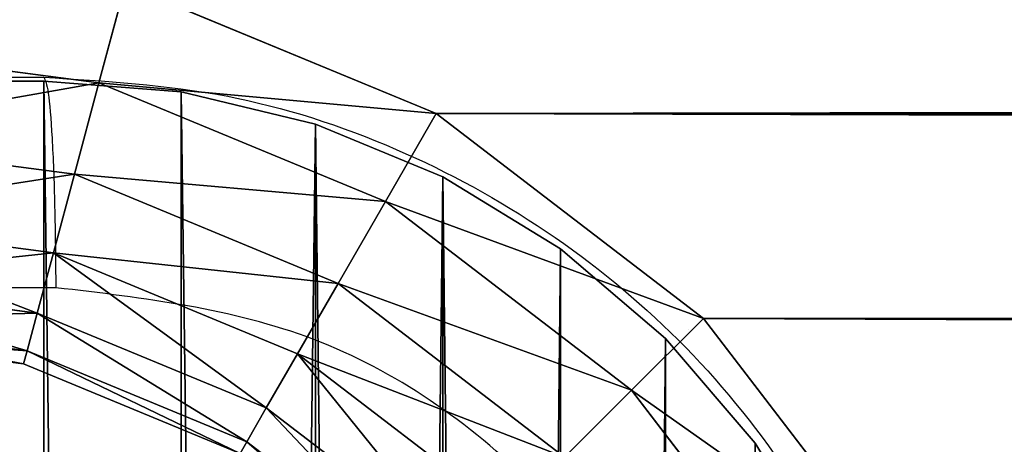
# Model space of a CAD drawing. Units: centimetres. Extents: x -297 to 258, y -220 to 220.
# Drawn here: x 31 to 32, y -57 to -57 of the extents above; entities that cross this region are included whole.
import ezdxf

# ---------------------------------------------------------------- set-up
doc = ezdxf.new("R2010")
doc.units = ezdxf.units.CM
doc.header["$LTSCALE"] = 2.54

# ---------------------------------------------------------------- blocks, each defined once
blk = doc.blocks.new('Grupa#823')
at = {"color": 18, "true_color": 0x000000}
for p, q in [((9.64721, 0.32977), (9.71281, 0.43681)), ((9.64721, 0.32977, 1), (9.71281, 0.43681, 1)), ((9.64721, 0.32977), (9.71281, 0.43681)), ((9.64721, 0.32977, 1), (9.71281, 0.43681, 1)), ((9.56569, 0.23431), (9.64721, 0.32977)), ((9.56569, 0.23431, 1), (9.64721, 0.32977, 1)), ((9.56569, 0.23431), (9.64721, 0.32977)), ((9.56569, 0.23431, 1), (9.64721, 0.32977, 1)), ((9.64721, 0.32977), (9.64721, 0.32977, 1)), ((9.64721, 0.32977), (9.64721, 0.32977, 1)), ((9.47023, 0.15279), (9.56569, 0.23431)), ((9.47023, 0.15279, 1), (9.56569, 0.23431, 1)), ((9.47023, 0.15279), (9.56569, 0.23431)), ((9.47023, 0.15279, 1), (9.56569, 0.23431, 1)), ((9.56569, 0.23431), (9.56569, 0.23431, 1)), ((9.56569, 0.23431), (9.56569, 0.23431, 1)), ((9.36319, 0.08719), (9.47023, 0.15279)), ((9.36319, 0.08719, 1), (9.47023, 0.15279, 1)), ((9.36319, 0.08719), (9.47023, 0.15279)), ((9.36319, 0.08719, 1), (9.47023, 0.15279, 1)), ((9.47023, 0.15279), (9.47023, 0.15279, 1)), ((9.47023, 0.15279), (9.47023, 0.15279, 1)), ((9.24721, 0.03915), (9.36319, 0.08719)), ((9.24721, 0.03915, 1), (9.36319, 0.08719, 1)), ((9.24721, 0.03915), (9.36319, 0.08719)), ((9.24721, 0.03915, 1), (9.36319, 0.08719, 1)), ((9.36319, 0.08719), (9.36319, 0.08719, 1)), ((9.36319, 0.08719), (9.36319, 0.08719, 1)), ((9.12515, 0.00985), (9.24721, 0.03915)), ((9.12515, 0.00985, 1), (9.24721, 0.03915, 1)), ((9.12515, 0.00985), (9.24721, 0.03915)), ((9.12515, 0.00985, 1), (9.24721, 0.03915, 1)), ((9.24721, 0.03915), (9.24721, 0.03915, 1)), ((9.24721, 0.03915), (9.24721, 0.03915, 1)), ((9, 0), (9.12515, 0.00985)), ((9, 0, 1), (9.12515, 0.00985, 1)), ((9, 0), (9.12515, 0.00985)), ((9, 0, 1), (9.12515, 0.00985, 1)), ((9.12515, 0.00985), (9.12515, 0.00985, 1)), ((9.12515, 0.00985), (9.12515, 0.00985, 1)), ((0.8, 0), (9, 0)), ((0.8, 0, 1), (9, 0, 1)), ((0.8, 0), (9, 0)), ((0.8, 0, 1), (9, 0, 1)), ((9, 0), (9, 0, 1)), ((9, 0), (9, 0, 1))]:
    blk.add_line(p, q, dxfattribs=at)
mesh = blk.add_polyface(dxfattribs=at)
corners = [(0.00985, 9.12515), (0, 0.8), (0, 9), (0.00985, 0.67485), (0.03915, 9.24721), (0.03915, 0.55279), (0.08719, 9.36319), (0.08719, 0.43681), (0.15279, 0.32977), (0.15279, 9.47023), (0.23431, 9.56569), (0.23431, 0.23431), (0.32977, 9.64721), (0.32977, 0.15279), (0.43681, 9.71281), (0.43681, 0.08719), (0.55279, 0.03915), (0.55279, 9.76085), (0.67485, 9.79015), (0.67485, 0.00985), (0.8, 9.8), (0.8, 0), (9, 9.8), (9, 0), (9.12515, 9.79015), (9.12515, 0.00985), (9.24721, 9.76085), (9.24721, 0.03915), (9.36319, 9.71281), (9.36319, 0.08719), (9.47023, 9.64721), (9.47023, 0.15279), (9.56569, 0.23431), (9.56569, 9.56569), (9.64721, 0.32977), (9.64721, 9.47023), (9.71281, 9.36319), (9.71281, 0.43681), (9.76085, 0.55279), (9.76085, 9.24721), (9.79015, 9.12515), (9.79015, 0.67485), (9.8, 0.8), (9.8, 9)]
mesh.append_faces([[corners[k] for k in face] for face in [(0, 1, 2), (42, 40, 43)]], dxfattribs={"vtx0": -1, "color": 18})
mesh.append_faces([[corners[k] for k in face] for face in [(1, 0, 3), (3, 4, 5), (5, 6, 7), (7, 6, 8), (8, 10, 11), (11, 12, 13), (13, 14, 15), (15, 14, 16), (16, 18, 19), (19, 20, 21), (21, 22, 23), (23, 24, 25), (25, 26, 27), (27, 28, 29), (29, 30, 31), (31, 30, 32), (32, 33, 34), (34, 36, 37), (37, 36, 38), (38, 40, 41), (41, 40, 42)]], dxfattribs={"vtx0": -1, "vtx1": -1, "color": 18})
mesh.append_faces([[corners[k] for k in face] for face in [(3, 0, 4), (5, 4, 6), (8, 6, 9), (8, 9, 10), (11, 10, 12), (13, 12, 14), (16, 14, 17), (16, 17, 18), (19, 18, 20), (21, 20, 22), (23, 22, 24), (25, 24, 26), (27, 26, 28), (29, 28, 30), (32, 30, 33), (34, 33, 35), (34, 35, 36), (38, 36, 39), (38, 39, 40)]], dxfattribs={"vtx0": -1, "vtx2": -1, "color": 18})
mesh = blk.add_polyface(dxfattribs=at)
corners = [(0, 0.8, 1), (0.00985, 9.12515, 1), (0, 9, 1), (0.00985, 0.67485, 1), (0.03915, 0.55279, 1), (0.03915, 9.24721, 1), (0.08719, 9.36319, 1), (0.08719, 0.43681, 1), (0.15279, 0.32977, 1), (0.15279, 9.47023, 1), (0.23431, 9.56569, 1), (0.23431, 0.23431, 1), (0.32977, 9.64721, 1), (0.32977, 0.15279, 1), (0.43681, 0.08719, 1), (0.43681, 9.71281, 1), (0.55279, 0.03915, 1), (0.55279, 9.76085, 1), (0.67485, 9.79015, 1), (0.67485, 0.00985, 1), (0.8, 9.8, 1), (0.8, 0, 1), (9, 9.8, 1), (9, 0, 1), (9.12515, 9.79015, 1), (9.12515, 0.00985, 1), (9.24721, 0.03915, 1), (9.24721, 9.76085, 1), (9.36319, 0.08719, 1), (9.36319, 9.71281, 1), (9.47023, 0.15279, 1), (9.47023, 9.64721, 1), (9.56569, 0.23431, 1), (9.56569, 9.56569, 1), (9.64721, 0.32977, 1), (9.64721, 9.47023, 1), (9.71281, 0.43681, 1), (9.71281, 9.36319, 1), (9.76085, 0.55279, 1), (9.76085, 9.24721, 1), (9.79015, 0.67485, 1), (9.79015, 9.12515, 1), (9.8, 0.8, 1), (9.8, 9, 1)]
mesh.append_faces([[corners[k] for k in face] for face in [(0, 1, 2), (41, 42, 43)]], dxfattribs={"vtx0": -1, "color": 18})
mesh.append_faces([[corners[k] for k in face] for face in [(1, 4, 5), (5, 4, 6), (6, 8, 9), (9, 8, 10), (10, 11, 12), (12, 14, 15), (15, 16, 17), (17, 16, 18), (18, 19, 20), (20, 21, 22), (22, 23, 24), (24, 26, 27), (27, 28, 29), (29, 30, 31), (31, 32, 33), (33, 34, 35), (35, 36, 37), (37, 38, 39), (39, 40, 41)]], dxfattribs={"vtx0": -1, "vtx1": -1, "color": 18})
mesh.append_faces([[corners[k] for k in face] for face in [(1, 0, 3), (1, 3, 4), (6, 4, 7), (6, 7, 8), (10, 8, 11), (12, 11, 13), (12, 13, 14), (15, 14, 16), (18, 16, 19), (20, 19, 21), (22, 21, 23), (24, 23, 25), (24, 25, 26), (27, 26, 28), (29, 28, 30), (31, 30, 32), (33, 32, 34), (35, 34, 36), (37, 36, 38), (39, 38, 40), (41, 40, 42)]], dxfattribs={"vtx0": -1, "vtx2": -1, "color": 18})
mesh = blk.add_polyface(dxfattribs=at)
corners = [(9.71281, 0.43681), (9.64721, 0.32977, 1), (9.64721, 0.32977), (9.71281, 0.43681, 1)]
mesh.append_faces([[corners[k] for k in face] for face in [(0, 1, 2), (1, 0, 3)]], dxfattribs={"vtx0": -1, "color": 18})
mesh = blk.add_polyface(dxfattribs=at)
corners = [(9.64721, 0.32977), (9.56569, 0.23431, 1), (9.56569, 0.23431), (9.64721, 0.32977, 1)]
mesh.append_faces([[corners[k] for k in face] for face in [(0, 1, 2), (1, 0, 3)]], dxfattribs={"vtx0": -1, "color": 18})
mesh = blk.add_polyface(dxfattribs=at)
corners = [(9.56569, 0.23431), (9.47023, 0.15279, 1), (9.47023, 0.15279), (9.56569, 0.23431, 1)]
mesh.append_faces([[corners[k] for k in face] for face in [(0, 1, 2), (1, 0, 3)]], dxfattribs={"vtx0": -1, "color": 18})
mesh = blk.add_polyface(dxfattribs=at)
corners = [(9.47023, 0.15279, 1), (9.36319, 0.08719), (9.47023, 0.15279), (9.36319, 0.08719, 1)]
mesh.append_faces([[corners[k] for k in face] for face in [(0, 1, 2), (1, 0, 3)]], dxfattribs={"vtx0": -1, "color": 18})
mesh = blk.add_polyface(dxfattribs=at)
corners = [(9.36319, 0.08719), (9.24721, 0.03915, 1), (9.24721, 0.03915), (9.36319, 0.08719, 1)]
mesh.append_faces([[corners[k] for k in face] for face in [(0, 1, 2), (1, 0, 3)]], dxfattribs={"vtx0": -1, "color": 18})
mesh = blk.add_polyface(dxfattribs=at)
corners = [(9.24721, 0.03915, 1), (9.12515, 0.00985), (9.24721, 0.03915), (9.12515, 0.00985, 1)]
mesh.append_faces([[corners[k] for k in face] for face in [(0, 1, 2), (1, 0, 3)]], dxfattribs={"vtx0": -1, "color": 18})
mesh = blk.add_polyface(dxfattribs=at)
corners = [(9.12515, 0.00985, 1), (9, 0), (9.12515, 0.00985), (9, 0, 1)]
mesh.append_faces([[corners[k] for k in face] for face in [(0, 1, 2), (1, 0, 3)]], dxfattribs={"vtx0": -1, "color": 18})
mesh = blk.add_polyface(dxfattribs=at)
corners = [(9, 0), (0.8, 0, 1), (0.8, 0), (9, 0, 1)]
mesh.append_faces([[corners[k] for k in face] for face in [(0, 1, 2), (1, 0, 3)]], dxfattribs={"vtx0": -1, "color": 18})
blk = doc.blocks.new('3DGeom~119_Defintion')
at = {"color": 18, "true_color": 0x000000}
for p, q in [((2381.656, 158.344, 51.486), (2389.831, 164.617, 51.486)), ((2389.831, 164.617), (2381.656, 158.344)), ((2381.656, 158.344), (2389.831, 164.617)), ((2389.831, 164.617, 51.486), (2381.656, 158.344, 51.486)), ((2391.386, 161.924, 51.077), (2383.854, 156.145, 51.077)), ((2391.386, 161.924, 51.077), (2383.854, 156.145, 51.077)), ((2375.383, 150.169, 51.486), (2381.656, 158.344, 51.486)), ((2381.656, 158.344), (2375.383, 150.169)), ((2375.383, 150.169), (2381.656, 158.344)), ((2381.656, 158.344, 51.486), (2375.383, 150.169, 51.486)), ((2383.854, 156.145, 51.077), (2378.076, 148.614, 51.077)), ((2383.854, 156.145, 51.077), (2378.076, 148.614, 51.077)), ((2371.44, 140.649, 51.486), (2375.383, 150.169, 51.486)), ((2375.383, 150.169), (2371.44, 140.649)), ((2371.44, 140.649), (2375.383, 150.169)), ((2375.383, 150.169, 51.486), (2371.44, 140.649, 51.486)), ((2378.076, 148.614, 51.077), (2374.443, 139.844, 51.077)), ((2378.076, 148.614, 51.077), (2374.443, 139.844, 51.077)), ((2385.787, 144.162, 39.473), (2383.044, 137.539, 39.473)), ((2383.044, 137.539, 12.014), (2385.787, 144.162, 12.014)), ((2385.787, 144.162, 12.014), (2383.044, 137.539, 12.014)), ((2383.044, 137.539, 39.473), (2385.787, 144.162, 39.473)), ((2374.443, 139.844, 51.077), (2373.204, 130.432, 51.077)), ((2374.443, 139.844, 51.077), (2373.204, 130.432, 51.077)), ((2383.044, 137.539, 39.473), (2382.108, 130.432, 39.473)), ((2382.108, 130.432, 12.014), (2383.044, 137.539, 12.014)), ((2383.044, 137.539, 12.014), (2382.108, 130.432, 12.014)), ((2382.108, 130.432, 39.473), (2383.044, 137.539, 39.473))]:
    blk.add_line(p, q, dxfattribs=at)
at = {"color": 0}
for p, q in [((2391.386, 161.924, 0.409), (2383.854, 156.145, 0.409)), ((2391.386, 161.924, 0.409), (2383.854, 156.145, 0.409)), ((2381.656, 158.344), (2383.854, 156.145, 0.409)), ((2381.656, 158.344), (2383.854, 156.145, 0.409)), ((2383.854, 156.145, 51.077), (2381.656, 158.344, 51.486)), ((2383.854, 156.145, 51.077), (2381.656, 158.344, 51.486)), ((2383.854, 156.145, 0.409), (2378.076, 148.614, 0.409)), ((2383.854, 156.145, 0.409), (2378.076, 148.614, 0.409)), ((2383.854, 156.145, 0.409), (2385.903, 154.097, 1.61)), ((2383.854, 156.145, 0.409), (2385.903, 154.097, 1.61)), ((2385.903, 154.097, 49.877), (2383.854, 156.145, 51.077)), ((2385.903, 154.097, 49.877), (2383.854, 156.145, 51.077)), ((2385.903, 154.097, 1.61), (2380.585, 147.166, 1.61)), ((2385.903, 154.097, 1.61), (2380.585, 147.166, 1.61)), ((2385.903, 154.097, 49.877), (2380.585, 147.166, 49.877)), ((2385.903, 154.097, 49.877), (2380.585, 147.166, 49.877)), ((2387.663, 152.337, 3.519), (2382.74, 145.921, 3.519)), ((2387.663, 152.337, 3.519), (2382.74, 145.921, 3.519)), ((2387.663, 152.337, 47.968), (2382.74, 145.921, 47.968)), ((2387.663, 152.337, 47.968), (2382.74, 145.921, 47.968)), ((2389.013, 150.987, 6.007), (2384.393, 144.967, 6.007)), ((2389.013, 150.987, 6.007), (2384.393, 144.967, 6.007)), ((2389.013, 150.987, 45.48), (2384.393, 144.967, 45.48)), ((2389.013, 150.987, 45.48), (2384.393, 144.967, 45.48)), ((2375.383, 150.169), (2378.076, 148.614, 0.409)), ((2375.383, 150.169), (2378.076, 148.614, 0.409)), ((2378.076, 148.614, 51.077), (2375.383, 150.169, 51.486)), ((2378.076, 148.614, 51.077), (2375.383, 150.169, 51.486)), ((2389.861, 150.139, 8.904), (2385.432, 144.367, 8.904)), ((2389.861, 150.139, 8.904), (2385.432, 144.367, 8.904)), ((2389.861, 150.139, 42.582), (2385.432, 144.367, 42.582)), ((2389.861, 150.139, 42.582), (2385.432, 144.367, 42.582)), ((2378.076, 148.614, 0.409), (2374.443, 139.844, 0.409)), ((2378.076, 148.614, 0.409), (2374.443, 139.844, 0.409)), ((2378.076, 148.614, 0.409), (2380.585, 147.166, 1.61)), ((2378.076, 148.614, 0.409), (2380.585, 147.166, 1.61)), ((2380.585, 147.166, 49.877), (2378.076, 148.614, 51.077)), ((2380.585, 147.166, 49.877), (2378.076, 148.614, 51.077)), ((2380.585, 147.166, 1.61), (2377.242, 139.094, 1.61)), ((2380.585, 147.166, 1.61), (2377.242, 139.094, 1.61)), ((2380.585, 147.166, 49.877), (2377.242, 139.094, 49.877)), ((2380.585, 147.166, 49.877), (2377.242, 139.094, 49.877)), ((2380.585, 147.166, 1.61), (2382.74, 145.921, 3.519)), ((2380.585, 147.166, 1.61), (2382.74, 145.921, 3.519)), ((2382.74, 145.921, 47.968), (2380.585, 147.166, 49.877)), ((2382.74, 145.921, 47.968), (2380.585, 147.166, 49.877)), ((2382.74, 145.921, 3.519), (2379.645, 138.45, 3.519)), ((2382.74, 145.921, 3.519), (2379.645, 138.45, 3.519)), ((2382.74, 145.921, 47.968), (2379.645, 138.45, 47.968)), ((2382.74, 145.921, 47.968), (2379.645, 138.45, 47.968)), ((2382.74, 145.921, 3.519), (2384.393, 144.967, 6.007)), ((2382.74, 145.921, 3.519), (2384.393, 144.967, 6.007)), ((2384.393, 144.967, 45.48), (2382.74, 145.921, 47.968)), ((2384.393, 144.967, 45.48), (2382.74, 145.921, 47.968)), ((2384.393, 144.967, 6.007), (2381.489, 137.956, 6.007)), ((2384.393, 144.967, 6.007), (2381.489, 137.956, 6.007)), ((2384.393, 144.967, 45.48), (2381.489, 137.956, 45.48)), ((2384.393, 144.967, 45.48), (2381.489, 137.956, 45.48)), ((2384.393, 144.967, 6.007), (2385.432, 144.367, 8.904)), ((2384.393, 144.967, 6.007), (2385.432, 144.367, 8.904)), ((2385.432, 144.367, 42.582), (2384.393, 144.967, 45.48)), ((2385.432, 144.367, 42.582), (2384.393, 144.967, 45.48)), ((2385.432, 144.367, 8.904), (2382.648, 137.645, 8.904)), ((2385.432, 144.367, 8.904), (2382.648, 137.645, 8.904)), ((2385.432, 144.367, 42.582), (2382.648, 137.645, 42.582)), ((2385.432, 144.367, 42.582), (2382.648, 137.645, 42.582)), ((2385.432, 144.367, 8.904), (2385.787, 144.162, 12.014)), ((2385.432, 144.367, 8.904), (2385.787, 144.162, 12.014)), ((2385.787, 144.162, 39.473), (2385.432, 144.367, 42.582)), ((2385.787, 144.162, 39.473), (2385.432, 144.367, 42.582)), ((2371.44, 140.649), (2374.443, 139.844, 0.409)), ((2371.44, 140.649), (2374.443, 139.844, 0.409)), ((2374.443, 139.844, 51.077), (2371.44, 140.649, 51.486)), ((2374.443, 139.844, 51.077), (2371.44, 140.649, 51.486)), ((2374.443, 139.844, 0.409), (2373.204, 130.432, 0.409)), ((2374.443, 139.844, 0.409), (2373.204, 130.432, 0.409)), ((2374.443, 139.844, 0.409), (2377.242, 139.094, 1.61)), ((2374.443, 139.844, 0.409), (2377.242, 139.094, 1.61)), ((2377.242, 139.094, 49.877), (2374.443, 139.844, 51.077)), ((2377.242, 139.094, 49.877), (2374.443, 139.844, 51.077)), ((2377.242, 139.094, 1.61), (2376.101, 130.432, 1.61)), ((2377.242, 139.094, 1.61), (2376.101, 130.432, 1.61)), ((2377.242, 139.094, 49.877), (2376.101, 130.432, 49.877)), ((2377.242, 139.094, 49.877), (2376.101, 130.432, 49.877)), ((2377.242, 139.094, 1.61), (2379.645, 138.45, 3.519)), ((2377.242, 139.094, 1.61), (2379.645, 138.45, 3.519)), ((2379.645, 138.45, 47.968), (2377.242, 139.094, 49.877)), ((2379.645, 138.45, 47.968), (2377.242, 139.094, 49.877)), ((2379.645, 138.45, 3.519), (2378.589, 130.432, 3.519)), ((2379.645, 138.45, 3.519), (2378.589, 130.432, 3.519)), ((2379.645, 138.45, 47.968), (2378.589, 130.432, 47.968)), ((2379.645, 138.45, 47.968), (2378.589, 130.432, 47.968)), ((2379.645, 138.45, 3.519), (2381.489, 137.956, 6.007)), ((2379.645, 138.45, 3.519), (2381.489, 137.956, 6.007)), ((2381.489, 137.956, 45.48), (2379.645, 138.45, 47.968)), ((2381.489, 137.956, 45.48), (2379.645, 138.45, 47.968)), ((2381.489, 137.956, 6.007), (2380.499, 130.432, 6.007)), ((2381.489, 137.956, 6.007), (2380.499, 130.432, 6.007)), ((2381.489, 137.956, 45.48), (2380.499, 130.432, 45.48)), ((2381.489, 137.956, 45.48), (2380.499, 130.432, 45.48)), ((2381.489, 137.956, 6.007), (2382.648, 137.645, 8.904)), ((2381.489, 137.956, 6.007), (2382.648, 137.645, 8.904)), ((2382.648, 137.645, 42.582), (2381.489, 137.956, 45.48)), ((2382.648, 137.645, 42.582), (2381.489, 137.956, 45.48)), ((2382.648, 137.645, 8.904), (2381.699, 130.432, 8.904)), ((2382.648, 137.645, 8.904), (2381.699, 130.432, 8.904)), ((2382.648, 137.645, 42.582), (2381.699, 130.432, 42.582)), ((2382.648, 137.645, 42.582), (2381.699, 130.432, 42.582)), ((2382.648, 137.645, 8.904), (2383.044, 137.539, 12.014)), ((2382.648, 137.645, 8.904), (2383.044, 137.539, 12.014)), ((2383.044, 137.539, 39.473), (2382.648, 137.645, 42.582)), ((2383.044, 137.539, 39.473), (2382.648, 137.645, 42.582)), ((2383.044, 137.539, 39.473), (2383.044, 137.539, 12.014)), ((2383.044, 137.539, 39.473), (2383.044, 137.539, 12.014))]:
    blk.add_line(p, q, dxfattribs=at)
at = {"color": 18, "true_color": 0x000000}
mesh = blk.add_polyface(dxfattribs=at)
corners = [(2370.095, 130.003, 51.486), (2370.095, 2409.568, 51.486), (2370.095, 26.172, 51.486), (2370.095, 130.432, 51.486), (2371.44, 2399.351, 51.486), (2371.44, 140.649, 51.486), (2375.383, 150.169, 51.486), (2375.383, 2389.831, 51.486), (2381.656, 2381.656, 51.486), (2381.656, 158.344, 51.486), (2389.831, 164.617, 51.486), (2389.831, 2375.383, 51.486), (2399.351, 2371.44, 51.486), (2399.351, 168.56, 51.486), (2409.568, 169.905, 51.486), (2409.568, 2370.095, 51.486), (2527.987, 169.905, 51.486), (2527.987, 2370.095, 51.486), (12.014, 169.905, 51.486), (130.432, 2370.095, 51.486), (12.014, 2370.095, 51.486), (130.432, 169.905, 51.486), (140.649, 2371.44, 51.486), (140.649, 168.56, 51.486), (150.169, 2375.383, 51.486), (150.169, 164.617, 51.486), (158.344, 2381.656, 51.486), (158.344, 158.344, 51.486), (164.617, 2389.831, 51.486), (164.617, 150.169, 51.486), (168.56, 140.649, 51.486), (168.56, 2399.351, 51.486), (169.905, 130.432, 51.486), (169.905, 2409.568, 51.486), (169.905, 2527.987, 51.486), (2370.095, 2527.987, 51.486), (169.905, 12.014, 51.486), (2370.095, 12.014, 51.486)]
mesh.append_faces([[corners[k] for k in face] for face in [(15, 16, 17), (18, 19, 20)]], dxfattribs={"vtx0": -1, "color": 18})
mesh.append_faces([[corners[k] for k in face] for face in [(0, 1, 2), (1, 3, 4), (4, 6, 7), (7, 6, 8), (8, 10, 11), (11, 10, 12), (12, 14, 15), (19, 21, 22), (22, 23, 24), (24, 25, 26), (26, 27, 28), (28, 30, 31), (31, 32, 33), (33, 32, 34), (34, 32, 35), (35, 2, 1)]], dxfattribs={"vtx0": -1, "vtx1": -1, "color": 18})
mesh.append_faces([[corners[k] for k in face] for face in [(1, 0, 3), (4, 3, 5), (4, 5, 6), (8, 6, 9), (8, 9, 10), (12, 10, 13), (12, 13, 14), (15, 14, 16), (19, 18, 21), (22, 21, 23), (24, 23, 25), (26, 25, 27), (28, 27, 29), (28, 29, 30), (31, 30, 32), (35, 32, 36), (35, 36, 37), (35, 37, 2)]], dxfattribs={"vtx0": -1, "vtx2": -1, "color": 18})
mesh = blk.add_polyface(dxfattribs=at)
corners = [(2370.095, 2527.987), (169.905, 2409.568), (169.905, 2527.987), (2370.095, 2409.568), (2370.095, 130.432), (2370.095, 34.753), (2371.44, 2399.351), (2371.44, 140.649), (2375.383, 2389.831), (2375.383, 150.169), (2381.656, 2381.656), (2381.656, 158.344), (2389.831, 2375.383), (2389.831, 164.617), (2399.351, 2371.44), (2399.351, 168.56), (2409.568, 169.905), (2409.568, 2370.095), (2527.987, 2370.095), (2527.987, 169.905), (130.432, 2370.095), (12.014, 169.905), (12.014, 2370.095), (130.432, 169.905), (140.649, 2371.44), (140.649, 168.56), (150.169, 2375.383), (150.169, 164.617), (158.344, 2381.656), (158.344, 158.344), (164.617, 2389.831), (164.617, 150.169), (168.56, 2399.351), (168.56, 140.649), (169.905, 130.432), (169.905, 12.014), (2370.095, 12.014)]
mesh.append_faces([[corners[k] for k in face] for face in [(0, 1, 2), (16, 18, 19), (20, 21, 22)]], dxfattribs={"vtx0": -1, "color": 18})
mesh.append_faces([[corners[k] for k in face] for face in [(4, 6, 7), (7, 8, 9), (9, 10, 11), (11, 12, 13), (13, 14, 15), (15, 14, 16), (21, 20, 23), (23, 24, 25), (25, 26, 27), (27, 28, 29), (29, 30, 31), (31, 32, 33), (33, 32, 34), (34, 1, 35), (35, 1, 36), (36, 3, 5)]], dxfattribs={"vtx0": -1, "vtx1": -1, "color": 18})
mesh.append_faces([[corners[k] for k in face] for face in [(36, 1, 0)]], dxfattribs={"vtx0": -1, "vtx1": -1, "vtx2": -1, "color": 18})
mesh.append_faces([[corners[k] for k in face] for face in [(3, 4, 5), (4, 3, 6), (7, 6, 8), (9, 8, 10), (11, 10, 12), (13, 12, 14), (16, 14, 17), (16, 17, 18), (23, 20, 24), (25, 24, 26), (27, 26, 28), (29, 28, 30), (31, 30, 32), (34, 32, 1), (36, 0, 3)]], dxfattribs={"vtx0": -1, "vtx2": -1, "color": 18})
mesh = blk.add_polyface(dxfattribs=at)
corners = [(2389.831, 164.617), (2383.854, 156.145, 0.409), (2381.656, 158.344), (2391.386, 161.924, 0.409)]
mesh.append_faces([[corners[k] for k in face] for face in [(0, 1, 2), (1, 0, 3)]], dxfattribs={"vtx0": -1, "color": 18})
mesh = blk.add_polyface(dxfattribs=at)
corners = [(2383.854, 156.145, 51.077), (2389.831, 164.617, 51.486), (2381.656, 158.344, 51.486), (2391.386, 161.924, 51.077)]
mesh.append_faces([[corners[k] for k in face] for face in [(0, 1, 2), (1, 0, 3)]], dxfattribs={"vtx0": -1, "color": 18})
mesh = blk.add_polyface(dxfattribs=at)
corners = [(2391.386, 161.924, 0.409), (2385.903, 154.097, 1.61), (2383.854, 156.145, 0.409), (2392.834, 159.415, 1.61)]
mesh.append_faces([[corners[k] for k in face] for face in [(0, 1, 2), (1, 0, 3)]], dxfattribs={"vtx0": -1, "color": 18})
mesh = blk.add_polyface(dxfattribs=at)
corners = [(2385.903, 154.097, 49.877), (2391.386, 161.924, 51.077), (2383.854, 156.145, 51.077), (2392.834, 159.415, 49.877)]
mesh.append_faces([[corners[k] for k in face] for face in [(0, 1, 2), (1, 0, 3)]], dxfattribs={"vtx0": -1, "color": 18})
mesh = blk.add_polyface(dxfattribs=at)
corners = [(2381.656, 158.344), (2378.076, 148.614, 0.409), (2375.383, 150.169), (2383.854, 156.145, 0.409)]
mesh.append_faces([[corners[k] for k in face] for face in [(0, 1, 2), (1, 0, 3)]], dxfattribs={"vtx0": -1, "color": 18})
mesh = blk.add_polyface(dxfattribs=at)
corners = [(2378.076, 148.614, 51.077), (2381.656, 158.344, 51.486), (2375.383, 150.169, 51.486), (2383.854, 156.145, 51.077)]
mesh.append_faces([[corners[k] for k in face] for face in [(0, 1, 2), (1, 0, 3)]], dxfattribs={"vtx0": -1, "color": 18})
mesh = blk.add_polyface(dxfattribs=at)
corners = [(2383.854, 156.145, 0.409), (2380.585, 147.166, 1.61), (2378.076, 148.614, 0.409), (2385.903, 154.097, 1.61)]
mesh.append_faces([[corners[k] for k in face] for face in [(0, 1, 2), (1, 0, 3)]], dxfattribs={"vtx0": -1, "color": 18})
mesh = blk.add_polyface(dxfattribs=at)
corners = [(2380.585, 147.166, 49.877), (2383.854, 156.145, 51.077), (2378.076, 148.614, 51.077), (2385.903, 154.097, 49.877)]
mesh.append_faces([[corners[k] for k in face] for face in [(0, 1, 2), (1, 0, 3)]], dxfattribs={"vtx0": -1, "color": 18})
mesh = blk.add_polyface(dxfattribs=at)
corners = [(2385.903, 154.097, 1.61), (2382.74, 145.921, 3.519), (2380.585, 147.166, 1.61), (2387.663, 152.337, 3.519)]
mesh.append_faces([[corners[k] for k in face] for face in [(0, 1, 2), (1, 0, 3)]], dxfattribs={"vtx0": -1, "color": 18})
mesh = blk.add_polyface(dxfattribs=at)
corners = [(2382.74, 145.921, 47.968), (2385.903, 154.097, 49.877), (2380.585, 147.166, 49.877), (2387.663, 152.337, 47.968)]
mesh.append_faces([[corners[k] for k in face] for face in [(0, 1, 2), (1, 0, 3)]], dxfattribs={"vtx0": -1, "color": 18})
mesh = blk.add_polyface(dxfattribs=at)
corners = [(2382.74, 145.921, 3.519), (2389.013, 150.987, 6.007), (2384.393, 144.967, 6.007), (2387.663, 152.337, 3.519)]
mesh.append_faces([[corners[k] for k in face] for face in [(0, 1, 2), (1, 0, 3)]], dxfattribs={"vtx0": -1, "color": 18})
mesh = blk.add_polyface(dxfattribs=at)
corners = [(2389.013, 150.987, 45.48), (2382.74, 145.921, 47.968), (2384.393, 144.967, 45.48), (2387.663, 152.337, 47.968)]
mesh.append_faces([[corners[k] for k in face] for face in [(0, 1, 2), (1, 0, 3)]], dxfattribs={"vtx0": -1, "color": 18})
mesh = blk.add_polyface(dxfattribs=at)
corners = [(2384.393, 144.967, 6.007), (2389.861, 150.139, 8.904), (2385.432, 144.367, 8.904), (2389.013, 150.987, 6.007)]
mesh.append_faces([[corners[k] for k in face] for face in [(0, 1, 2), (1, 0, 3)]], dxfattribs={"vtx0": -1, "color": 18})
mesh = blk.add_polyface(dxfattribs=at)
corners = [(2389.861, 150.139, 42.582), (2384.393, 144.967, 45.48), (2385.432, 144.367, 42.582), (2389.013, 150.987, 45.48)]
mesh.append_faces([[corners[k] for k in face] for face in [(0, 1, 2), (1, 0, 3)]], dxfattribs={"vtx0": -1, "color": 18})
mesh = blk.add_polyface(dxfattribs=at)
corners = [(2375.383, 150.169), (2374.443, 139.844, 0.409), (2371.44, 140.649), (2378.076, 148.614, 0.409)]
mesh.append_faces([[corners[k] for k in face] for face in [(0, 1, 2), (1, 0, 3)]], dxfattribs={"vtx0": -1, "color": 18})
mesh = blk.add_polyface(dxfattribs=at)
corners = [(2374.443, 139.844, 51.077), (2375.383, 150.169, 51.486), (2371.44, 140.649, 51.486), (2378.076, 148.614, 51.077)]
mesh.append_faces([[corners[k] for k in face] for face in [(0, 1, 2), (1, 0, 3)]], dxfattribs={"vtx0": -1, "color": 18})
mesh = blk.add_polyface(dxfattribs=at)
corners = [(2385.432, 144.367, 8.904), (2390.151, 149.849, 12.014), (2385.787, 144.162, 12.014), (2389.861, 150.139, 8.904)]
mesh.append_faces([[corners[k] for k in face] for face in [(0, 1, 2), (1, 0, 3)]], dxfattribs={"vtx0": -1, "color": 18})
mesh = blk.add_polyface(dxfattribs=at)
corners = [(2390.151, 149.849, 39.473), (2385.432, 144.367, 42.582), (2385.787, 144.162, 39.473), (2389.861, 150.139, 42.582)]
mesh.append_faces([[corners[k] for k in face] for face in [(0, 1, 2), (1, 0, 3)]], dxfattribs={"vtx0": -1, "color": 18})
mesh = blk.add_polyface(dxfattribs=at)
corners = [(2378.076, 148.614, 0.409), (2377.242, 139.094, 1.61), (2374.443, 139.844, 0.409), (2380.585, 147.166, 1.61)]
mesh.append_faces([[corners[k] for k in face] for face in [(0, 1, 2), (1, 0, 3)]], dxfattribs={"vtx0": -1, "color": 18})
mesh = blk.add_polyface(dxfattribs=at)
corners = [(2377.242, 139.094, 49.877), (2378.076, 148.614, 51.077), (2374.443, 139.844, 51.077), (2380.585, 147.166, 49.877)]
mesh.append_faces([[corners[k] for k in face] for face in [(0, 1, 2), (1, 0, 3)]], dxfattribs={"vtx0": -1, "color": 18})
mesh = blk.add_polyface(dxfattribs=at)
corners = [(2380.585, 147.166, 1.61), (2379.645, 138.45, 3.519), (2377.242, 139.094, 1.61), (2382.74, 145.921, 3.519)]
mesh.append_faces([[corners[k] for k in face] for face in [(0, 1, 2), (1, 0, 3)]], dxfattribs={"vtx0": -1, "color": 18})
mesh = blk.add_polyface(dxfattribs=at)
corners = [(2379.645, 138.45, 47.968), (2380.585, 147.166, 49.877), (2377.242, 139.094, 49.877), (2382.74, 145.921, 47.968)]
mesh.append_faces([[corners[k] for k in face] for face in [(0, 1, 2), (1, 0, 3)]], dxfattribs={"vtx0": -1, "color": 18})
mesh = blk.add_polyface(dxfattribs=at)
corners = [(2379.645, 138.45, 3.519), (2384.393, 144.967, 6.007), (2381.489, 137.956, 6.007), (2382.74, 145.921, 3.519)]
mesh.append_faces([[corners[k] for k in face] for face in [(0, 1, 2), (1, 0, 3)]], dxfattribs={"vtx0": -1, "color": 18})
mesh = blk.add_polyface(dxfattribs=at)
corners = [(2384.393, 144.967, 45.48), (2379.645, 138.45, 47.968), (2381.489, 137.956, 45.48), (2382.74, 145.921, 47.968)]
mesh.append_faces([[corners[k] for k in face] for face in [(0, 1, 2), (1, 0, 3)]], dxfattribs={"vtx0": -1, "color": 18})
mesh = blk.add_polyface(dxfattribs=at)
corners = [(2381.489, 137.956, 6.007), (2385.432, 144.367, 8.904), (2382.648, 137.645, 8.904), (2384.393, 144.967, 6.007)]
mesh.append_faces([[corners[k] for k in face] for face in [(0, 1, 2), (1, 0, 3)]], dxfattribs={"vtx0": -1, "color": 18})
mesh = blk.add_polyface(dxfattribs=at)
corners = [(2385.432, 144.367, 42.582), (2381.489, 137.956, 45.48), (2382.648, 137.645, 42.582), (2384.393, 144.967, 45.48)]
mesh.append_faces([[corners[k] for k in face] for face in [(0, 1, 2), (1, 0, 3)]], dxfattribs={"vtx0": -1, "color": 18})
mesh = blk.add_polyface(dxfattribs=at)
corners = [(2382.648, 137.645, 8.904), (2385.787, 144.162, 12.014), (2383.044, 137.539, 12.014), (2385.432, 144.367, 8.904)]
mesh.append_faces([[corners[k] for k in face] for face in [(0, 1, 2), (1, 0, 3)]], dxfattribs={"vtx0": -1, "color": 18})
mesh = blk.add_polyface(dxfattribs=at)
corners = [(2385.787, 144.162, 39.473), (2382.648, 137.645, 42.582), (2383.044, 137.539, 39.473), (2385.432, 144.367, 42.582)]
mesh.append_faces([[corners[k] for k in face] for face in [(0, 1, 2), (1, 0, 3)]], dxfattribs={"vtx0": -1, "color": 18})
mesh = blk.add_polyface(dxfattribs=at)
corners = [(2385.787, 144.162, 12.014), (2383.044, 137.539, 39.473), (2383.044, 137.539, 12.014), (2385.787, 144.162, 39.473)]
mesh.append_faces([[corners[k] for k in face] for face in [(0, 1, 2), (1, 0, 3)]], dxfattribs={"vtx0": -1, "color": 18})
mesh = blk.add_polyface(dxfattribs=at)
corners = [(2371.44, 140.649), (2373.204, 130.432, 0.409), (2370.095, 130.432), (2374.443, 139.844, 0.409)]
mesh.append_faces([[corners[k] for k in face] for face in [(0, 1, 2), (1, 0, 3)]], dxfattribs={"vtx0": -1, "color": 18})
mesh = blk.add_polyface(dxfattribs=at)
corners = [(2373.204, 130.432, 51.077), (2371.44, 140.649, 51.486), (2370.095, 130.432, 51.486), (2374.443, 139.844, 51.077)]
mesh.append_faces([[corners[k] for k in face] for face in [(0, 1, 2), (1, 0, 3)]], dxfattribs={"vtx0": -1, "color": 18})
mesh = blk.add_polyface(dxfattribs=at)
corners = [(2374.443, 139.844, 0.409), (2376.101, 130.432, 1.61), (2373.204, 130.432, 0.409), (2377.242, 139.094, 1.61)]
mesh.append_faces([[corners[k] for k in face] for face in [(0, 1, 2), (1, 0, 3)]], dxfattribs={"vtx0": -1, "color": 18})
mesh = blk.add_polyface(dxfattribs=at)
corners = [(2376.101, 130.432, 49.877), (2374.443, 139.844, 51.077), (2373.204, 130.432, 51.077), (2377.242, 139.094, 49.877)]
mesh.append_faces([[corners[k] for k in face] for face in [(0, 1, 2), (1, 0, 3)]], dxfattribs={"vtx0": -1, "color": 18})
mesh = blk.add_polyface(dxfattribs=at)
corners = [(2377.242, 139.094, 1.61), (2378.589, 130.432, 3.519), (2376.101, 130.432, 1.61), (2379.645, 138.45, 3.519)]
mesh.append_faces([[corners[k] for k in face] for face in [(0, 1, 2), (1, 0, 3)]], dxfattribs={"vtx0": -1, "color": 18})
mesh = blk.add_polyface(dxfattribs=at)
corners = [(2378.589, 130.432, 47.968), (2377.242, 139.094, 49.877), (2376.101, 130.432, 49.877), (2379.645, 138.45, 47.968)]
mesh.append_faces([[corners[k] for k in face] for face in [(0, 1, 2), (1, 0, 3)]], dxfattribs={"vtx0": -1, "color": 18})
mesh = blk.add_polyface(dxfattribs=at)
corners = [(2379.645, 138.45, 3.519), (2380.499, 130.432, 6.007), (2378.589, 130.432, 3.519), (2381.489, 137.956, 6.007)]
mesh.append_faces([[corners[k] for k in face] for face in [(0, 1, 2), (1, 0, 3)]], dxfattribs={"vtx0": -1, "color": 18})
mesh = blk.add_polyface(dxfattribs=at)
corners = [(2381.489, 137.956, 45.48), (2378.589, 130.432, 47.968), (2380.499, 130.432, 45.48), (2379.645, 138.45, 47.968)]
mesh.append_faces([[corners[k] for k in face] for face in [(0, 1, 2), (1, 0, 3)]], dxfattribs={"vtx0": -1, "color": 18})
mesh = blk.add_polyface(dxfattribs=at)
corners = [(2381.489, 137.956, 6.007), (2381.699, 130.432, 8.904), (2380.499, 130.432, 6.007), (2382.648, 137.645, 8.904)]
mesh.append_faces([[corners[k] for k in face] for face in [(0, 1, 2), (1, 0, 3)]], dxfattribs={"vtx0": -1, "color": 18})
mesh = blk.add_polyface(dxfattribs=at)
corners = [(2382.648, 137.645, 42.582), (2380.499, 130.432, 45.48), (2381.699, 130.432, 42.582), (2381.489, 137.956, 45.48)]
mesh.append_faces([[corners[k] for k in face] for face in [(0, 1, 2), (1, 0, 3)]], dxfattribs={"vtx0": -1, "color": 18})
mesh = blk.add_polyface(dxfattribs=at)
corners = [(2382.648, 137.645, 8.904), (2382.108, 130.432, 12.014), (2381.699, 130.432, 8.904), (2383.044, 137.539, 12.014)]
mesh.append_faces([[corners[k] for k in face] for face in [(0, 1, 2), (1, 0, 3)]], dxfattribs={"vtx0": -1, "color": 18})
mesh = blk.add_polyface(dxfattribs=at)
corners = [(2383.044, 137.539, 39.473), (2381.699, 130.432, 42.582), (2382.108, 130.432, 39.473), (2382.648, 137.645, 42.582)]
mesh.append_faces([[corners[k] for k in face] for face in [(0, 1, 2), (1, 0, 3)]], dxfattribs={"vtx0": -1, "color": 18})
mesh = blk.add_polyface(dxfattribs=at)
corners = [(2383.044, 137.539, 12.014), (2382.108, 130.432, 39.473), (2382.108, 130.432, 12.014), (2383.044, 137.539, 39.473)]
mesh.append_faces([[corners[k] for k in face] for face in [(0, 1, 2), (1, 0, 3)]], dxfattribs={"vtx0": -1, "color": 18})
blk = doc.blocks.new('Group47')
at = {"color": 18, "true_color": 0x000000, "extrusion": (-5.91256e-16, -1, 7.4765e-16), "xscale": 0.02913385864317887, "yscale": 0.02913385864317886, "zscale": 0.02913385864317886, "rotation": 89.99999999999987}
blk.add_blockref('3DGeom~119_Defintion', (78.5, -4.5, 78.5), dxfattribs=at)
blk = doc.blocks.new('Group46')
at = {"color": 0}
blk.add_blockref('Group47', (0, 0), dxfattribs=at)
blk = doc.blocks.new('Group45')
at = {"color": 0}
blk.add_blockref('Group46', (0, 0), dxfattribs=at)
blk = doc.blocks.new('Grupuj#1')
at = {"color": 0, "extrusion": (1.22465e-16, 1, 6.93889e-17), "rotation": 180}
blk.add_blockref('Group45', (-1.9, 10, 62.53058), dxfattribs=at)
blk = doc.blocks.new('Grupuj#6')
at = {"color": 18, "true_color": 0x000000, "extrusion": (2.63435e-13, 0, -1), "xscale": 0.98, "yscale": 0.98, "zscale": 0.98}
blk.add_blockref('Grupa#823', (-85.195, 127.3161, -169.25934), dxfattribs=at)
at = {"color": 0}
blk.add_blockref('Grupuj#1', (0, 0.11052), dxfattribs=at)
blk = doc.blocks.new('WD1403-3D')
at = {"color": 0, "rotation": 180.0000000000264}
blk.add_blockref('Grupuj#6', (105.25537, 71.10422, 0.10871), dxfattribs=at)
blk = doc.blocks.new('WD1403-2D')
at = {"color": 7, "linetype": 'Continuous', "lineweight": 25}
blk.add_line((911.15933, 555.64438), (911.15933, 555.64438), dxfattribs=at)
blk.add_line((911.15933, 555.64438), (911.15933, 555.64438), dxfattribs=at)
for points, knots in [([(902.53433, 555.86939), (903.42829, 555.86939), (905.21651, 555.86939), (907.90214, 555.86939), (909.69036, 555.86939), (910.58433, 555.86939)], [0, 0, 0, 0, 0.333296, 0.666702, 1, 1, 1, 1]), ([(910.58433, 555.86939), (910.58568, 555.86658), (910.58839, 555.86099), (910.59185, 555.81823), (910.59433, 555.75638), (910.59481, 555.70659), (910.59505, 555.6817)], [0, 0, 0, 0, 0.2503892, 0.5001237, 0.7500656, 1, 1, 1, 1]), ([(910.58433, 555.86939), (910.63889, 555.86614), (910.74653, 555.85974), (910.94671, 555.79482), (911.1644, 555.6493), (911.30986, 555.43159), (911.37471, 555.23141), (911.3811, 555.12387), (911.38433, 555.06938)], [0, 0, 0, 0, 0.130548, 0.257575, 0.500018, 0.742667, 0.869631, 1, 1, 1, 1]), ([(910.59505, 555.6817), (909.6986, 555.68166), (907.90572, 555.68159), (905.21294, 555.68159), (903.42006, 555.68166), (902.52361, 555.6817)], [0, 0, 0, 0, 0.333336, 0.666664, 1, 1, 1, 1]), ([(911.19665, 555.08011), (911.18759, 555.15884), (911.16946, 555.31635), (911.0305, 555.51549), (910.83118, 555.65401), (910.67378, 555.67247), (910.59505, 555.6817)], [0, 0, 0, 0, 0.249954, 0.500053, 0.749965, 1, 1, 1, 1])]:
    blk.add_open_spline(points, degree=3, knots=knots, dxfattribs=at)

msp = doc.modelspace()

# ---------------------------------------------------------------- block references
for name, p in [('WD1403-2D', (-879.4256, -612.99339, -165.41252)), ('WD1403-3D', (2.27836, -0.91544, -165.52302))]:
    msp.add_blockref(name, p)

doc.saveas('drawing.dxf')
